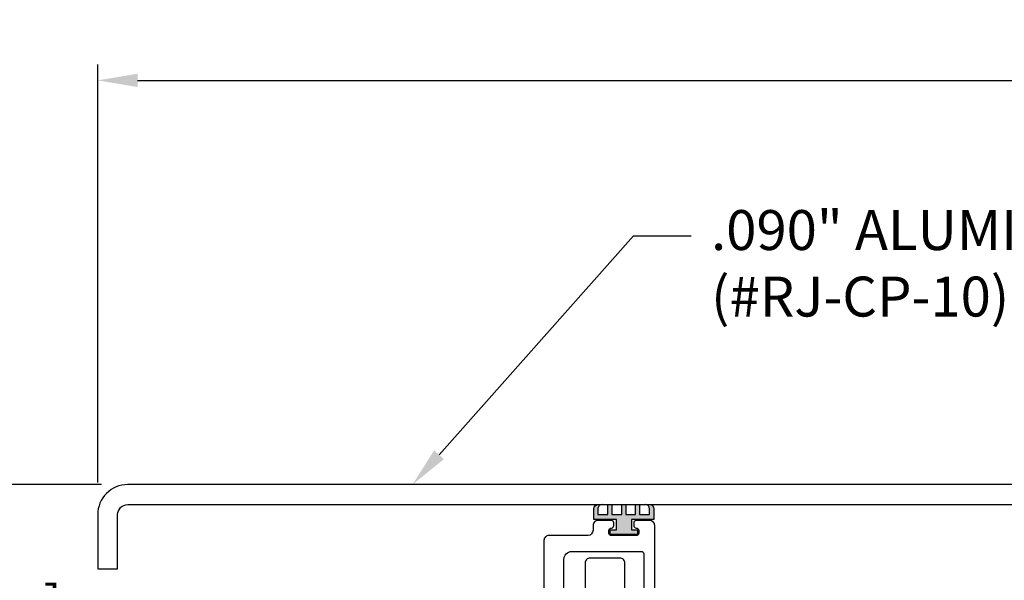
# Model space of a CAD drawing. Units: inches. Extents: x 157.8 to 181.6, y -0.5 to 16.1.
# Drawn here: x 163.3 to 169.5, y 12.6 to 16.1 of the extents above; entities that cross this region are included whole.
import ezdxf
from ezdxf import colors
from ezdxf.entities.mleader import LeaderData, LeaderLine
from ezdxf.math import Vec2, Vec3

# ---------------------------------------------------------------- set-up
doc = ezdxf.new("R2010")
doc.units = ezdxf.units.IN
doc.header["$MEASUREMENT"] = 0
for name, color, linetype in [('ANCHOR', 3, 'Continuous'), ('COVER', 4, 'Continuous'), ('DIM', 6, 'Continuous'), ('FRMAE', 4, 'Continuous'), ('Seal-Fill', 8, 'Continuous')]:
    doc.layers.add(name, color=color, linetype=linetype)
doc.layers.add('Seal', color=4, linetype='Continuous', lineweight=30)
doc.styles.get("Standard").update_dxf_attribs({"font": 'arial.ttf'})
doc.dimstyles.new('AA', dxfattribs={"dimtxt": 0.255, "dimasz": 0.25, "dimexe": 0.1, "dimexo": 0.1, "dimgap": 0.09, "dimtad": 0, "dimtih": 1, "dimtoh": 1, "dimdec": 4, "dimzin": 0, "dimdsep": 46, "dimlunit": 4, "dimtxsty": 'Standard', "dimcen": 0.09, "dimclrd": 256, "dimclre": 256, "dimclrt": 256, "dimadec": 0, "dimazin": 0, "dimtfac": 1, "dimtdec": 4, "dimtofl": 0, "dimtmove": 0, "dimatfit": 3, "dimfxl": 1, "dimfrac": 2, "dimtolj": 1, "dimtzin": 0, "dimlwd": -1, "dimarcsym": 0})
doc.dimstyles.new('JWARCH', dxfattribs={"dimtxt": 0.255, "dimasz": 0.25, "dimexe": 0.1, "dimexo": 0.1, "dimgap": 0.09, "dimtad": 0, "dimtih": 1, "dimtoh": 1, "dimdec": 4, "dimzin": 3, "dimdsep": 46, "dimlunit": 4, "dimtxsty": 'Standard', "dimcen": 0.09, "dimadec": 0, "dimazin": 0, "dimtfac": 1, "dimtdec": 4, "dimtofl": 0, "dimtmove": 0, "dimatfit": 3, "dimfxl": 1, "dimfrac": 2, "dimtolj": 1, "dimtzin": 0, "dimarcsym": 0})

# ---------------------------------------------------------------- blocks, each defined once
blk = doc.blocks.new('*D97')
at = {"layer": 'DEFPOINTS', "color": 0, "transparency": 16777216}
for p in [(163.9095, 13.1855), (162.9297, 12.1047), (163.4498, 12.1047)]:
    blk.add_point(p, dxfattribs=at)
at = {"layer": 'DIM', "color": 0, "lineweight": -2, "transparency": 16777216}
for p, q in [((162.9297, 13.4355), (162.9297, 13.6855)), ((163.8095, 13.1855), (162.8297, 13.1855)), ((163.3498, 12.1047), (162.8297, 12.1047)), ((162.9297, 11.8547), (162.9297, 11.6047))]:
    blk.add_line(p, q, dxfattribs=at)
at = {"layer": 'DIM', "color": 0, "transparency": 16777216}
for points in [[(162.888, 13.4355), (162.9714, 13.4355), (162.9297, 13.1855)], [(162.888, 11.8547), (162.9714, 11.8547), (162.9297, 12.1047)]]:
    blk.add_solid(points, dxfattribs=at)
at = {"layer": 'DIM', "color": 0, "transparency": 16777216, "insert": (162.9297, 12.6358), "char_height": 0.255, "attachment_point": 5}
blk.add_mtext('\\A1;1" \\P[25mm]', dxfattribs=at)
blk = doc.blocks.new('*D105')
at = {"layer": 'DEFPOINTS', "color": 0}
for p in [(180.7849, 15.718), (163.7849, 13.0978), (180.7849, 13.0975)]:
    blk.add_point(p, dxfattribs=at)
at = {"layer": 'DIM', "lineweight": -2}
for p, q in [((163.7849, 13.1978), (163.7849, 15.818)), ((180.7849, 13.1975), (180.7849, 15.818))]:
    blk.add_line(p, q, dxfattribs=at)
at = {"layer": 'DIM', "linetype": 'Continuous'}
for p, q in [((164.0349, 15.718), (171.1296, 15.718)), ((180.5349, 15.718), (173.4401, 15.718))]:
    blk.add_line(p, q, dxfattribs=at)
at = {"layer": 'DIM'}
for points in [[(164.0349, 15.7597), (164.0349, 15.6764), (163.7849, 15.718)], [(180.5349, 15.6764), (180.5349, 15.7597), (180.7849, 15.718)]]:
    blk.add_solid(points, dxfattribs=at)
at = {"layer": 'DIM', "insert": (172.2849, 15.718), "char_height": 0.255, "attachment_point": 5}
blk.add_mtext('\\A1;1\'-5" [432mm]', dxfattribs=at)

msp = doc.modelspace()

# ---------------------------------------------------------------- hatches: boundary and pattern name
at = {"layer": 'Seal-Fill'}
msp.add_hatch(color=256, dxfattribs=at).paths.add_polyline_path([(167.12752, 12.96678), (167.26817, 12.96678), (167.26817, 13.03548, 0.4135061), (167.24323, 13.06048), (167.21613, 13.06048, -0.4098558), (167.24117, 13.03477), (167.24117, 12.99798), (167.17917, 12.99798), (167.17917, 13.06048), (167.15417, 13.06048), (167.15417, 12.99798), (167.09217, 12.99798), (167.09217, 13.06048), (167.06717, 13.06048), (167.06717, 12.99798), (167.00517, 12.99798), (167.00517, 13.06048), (166.98017, 13.06048), (166.98017, 12.99798), (166.91817, 12.99798), (166.91817, 13.03277, -0.4377682), (166.94287, 13.06048), (166.9178, 13.06048, 0.4099472), (166.89314, 13.03552), (166.89305, 12.96679), (167.03382, 12.96678), (167.03382, 12.90298), (166.99472, 12.90298), (166.99472, 12.87298), (167.16662, 12.87298), (167.16662, 12.90298), (167.12752, 12.90298)])

# ---------------------------------------------------------------- linework, layer by layer
at = {"layer": 'ANCHOR'}
msp.add_lwpolyline([(167.08731, 12.37185), (167.08731, 12.69372, 0.4142136), (167.05606, 12.72497), (166.86856, 12.72497, 0.4142136), (166.83731, 12.69372), (166.83731, 12.37185)], format="xyb", dxfattribs=at)
at = {"layer": 'COVER'}
msp.add_lwpolyline([(180.78485, 12.65807), (180.65985, 12.65807), (180.78485, 12.65807), (180.78485, 12.99748, 0.4142136), (180.59685, 13.18548), (163.97285, 13.18548, 0.4142136), (163.78485, 12.99748), (163.78485, 12.65807), (163.90985, 12.65807), (163.90985, 12.65807), (163.90985, 12.99748, -0.4142136), (163.97285, 13.06048), (180.59685, 13.06048, -0.4142136), (180.65985, 12.99748), (180.65985, 12.65807)], format="xyb", dxfattribs=at)
at = {"layer": 'FRMAE'}
for points in [[(167.27377, 12.52858), (167.27377, 12.92958, 0.4142136), (167.24277, 12.96058), (167.15777, 12.96058, 0.4142136), (167.14277, 12.94558), (167.14277, 12.92858, 0.4142136), (167.15777, 12.91358), (167.15877, 12.91358, -0.4142136), (167.17377, 12.89858), (167.17377, 12.88158, -0.4142136), (167.15877, 12.86658), (167.00177, 12.86658, -0.4142136), (166.98677, 12.88158), (166.98677, 12.89858, -0.4142136), (167.00177, 12.91358), (167.00277, 12.91358, 0.4142136), (167.01777, 12.92858), (167.01777, 12.94558, 0.4142136), (167.00277, 12.96058), (166.91823, 12.96058, 0.4142136), (166.88723, 12.92958), (166.88723, 12.89958, -0.4010736), (166.85623, 12.86658), (166.61097, 12.86658, 0.4142136), (166.57972, 12.83533), (166.57972, 12.28983, -0.4142136)], [(166.70472, 12.22858), (166.70472, 12.71658, -0.4142136), (166.75472, 12.76658), (167.19002, 12.76658, -0.4142136), (167.20502, 12.75158), (167.20502, 12.53358, 0.4142136)]]:
    msp.add_lwpolyline(points, format="xyb", dxfattribs=at)
at = {"layer": 'Seal'}
msp.add_lwpolyline([(167.09217, 13.06048), (167.09217, 12.99798), (167.15417, 12.99798), (167.15417, 13.06048), (167.17917, 13.06048), (167.17917, 12.99798), (167.24117, 12.99798), (167.24117, 13.03477, 0.4098558), (167.21613, 13.06048), (167.24323, 13.06048, -0.4135061), (167.26817, 13.03548), (167.26817, 12.96678), (167.12752, 12.96678), (167.12752, 12.90298), (167.16662, 12.90298), (167.16662, 12.87298), (166.99472, 12.87298), (166.99472, 12.90298), (167.03382, 12.90298), (167.03382, 12.96678), (166.89305, 12.96679), (166.89314, 13.03552, -0.4138279), (166.91814, 13.06048), (166.94363, 13.06048, 0.3896733), (166.91817, 13.03767), (166.91817, 12.99798), (166.98017, 12.99798), (166.98017, 13.06048), (167.00517, 13.06048), (167.00517, 12.99798), (167.06717, 12.99798), (167.06717, 13.06048)], format="xyb", close=True, dxfattribs=at)

# ---------------------------------------------------------------- dimensions: what is measured, and where the dimension line sits
at = {"layer": 'DIM'}
dim = msp.add_linear_dim(base=(180.78485, 15.71802), p1=(163.78485, 13.09775), p2=(180.78485, 13.09748), dimstyle='AA', dxfattribs=at)
dim.commit()
dim.dimension.update_dxf_attribs({"geometry": '*D105', "text_midpoint": (172.28485, 15.71802), "dimtype": 160})
dim = msp.add_linear_dim(base=(162.92971, 12.10468), p1=(163.90954, 13.18548), p2=(163.4498, 12.10468), angle=90, text='1" \\P[25mm]', dimstyle='JWARCH', override={"dimpost": '\\X'}, dxfattribs=at)
dim.commit()
dim.dimension.update_dxf_attribs({"geometry": '*D97', "text_midpoint": (162.92971, 12.63584), "dimtype": 160})

# ---------------------------------------------------------------- leaders
ml = msp.add_multileader_mtext('Standard', dxfattribs=at)
ml.set_content('{.090" ALUMINUM COVER PLATE\\P(#RJ-CP-10)}')
ml.set_leader_properties()
ml.build(insert=Vec2(0, 0))
ml.multileader.update_dxf_attribs({"dogleg_length": 0.36, "arrow_head_size": 0.25})
ctx = ml.context
ctx.base_point, ctx.char_height, ctx.arrow_head_size, ctx.landing_gap_size, ctx.plane_origin = Vec3(167.50181, 14.74352), 0.25, 0.25, 0.125, Vec3(165.53005, 13.18548)
notes = []
notes.append((ctx, [(0, (1, 1, 0), (167.14181, 14.74352), (1, 0), 0.36, [(0, [(165.75653, 13.18548)], 0, [])])]))
ctx.mtext.insert, ctx.mtext.width, ctx.mtext.flow_direction = Vec3(167.62681, 14.90527), 5.3075354, 5
for ctx, leaders in notes:
    for number, flags, end, landing, length, lines in leaders:
        leader = LeaderData()
        leader.index, (leader.has_last_leader_line, leader.has_dogleg_vector, leader.attachment_direction) = number, flags
        leader.last_leader_point, leader.dogleg_vector, leader.dogleg_length = Vec3(end), Vec3(landing), length
        for number, points, colour, breaks in lines:
            line = LeaderLine()
            line.index, line.vertices, line.color, line.breaks = number, Vec3.list(points), colors.encode_raw_color(colour), breaks
            leader.lines.append(line)
        ctx.leaders.append(leader)

doc.saveas('drawing.dxf')
